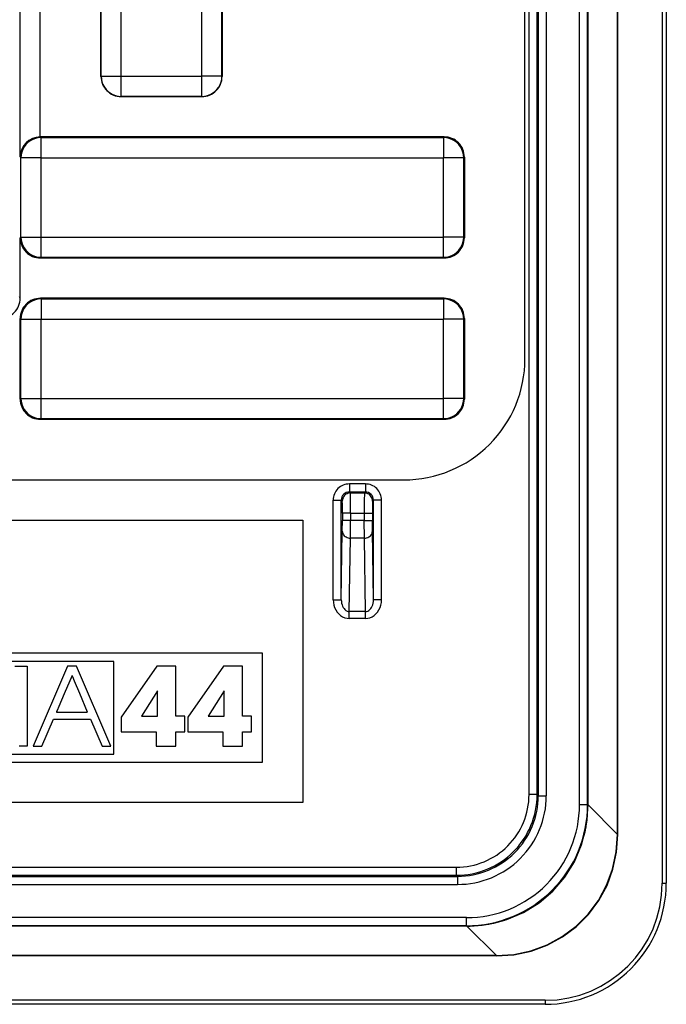
# Model space of a CAD drawing. Extents: x 0 to 420, y 0 to 297.
# Drawn here: x 377 to 393, y 69 to 93 of the extents above; entities that cross this region are included whole.
import ezdxf

# ---------------------------------------------------------------- set-up
doc = ezdxf.new("R2010")
doc.units = 0
doc.layers.get('0').update_dxf_attribs({"linetype": 'CONTINUOUS'})

msp = doc.modelspace()

# ---------------------------------------------------------------- linework, layer by layer
at = {"color": 7}
for p, q in [((392.980286, 163.505096), (392.980286, 71.505089)), ((393.080292, 163.505096), (393.080292, 71.505089)), ((391.873993, 72.713852), (391.873993, 162.296326)), ((391.88028, 72.713852), (391.88028, 162.296326)), ((389.682037, 73.703285), (389.682037, 161.306885)), ((389.882019, 73.703285), (389.882019, 161.306885)), ((389.580292, 84.503265), (389.580292, 150.506927)), ((389.909119, 113.257919), (389.909119, 73.676201)), ((391.132019, 73.453247), (391.132019, 113.257919)), ((391.141632, 73.446213), (391.141632, 113.452194)), ((390.1091, 113.222961), (390.1091, 73.676201)), ((390.932037, 73.453247), (390.932037, 113.222961)), ((379.080292, 91.505066), (379.080292, 102.505112)), ((382.080292, 102.505112), (382.080292, 91.505066)), ((379.084686, 91.509476), (379.084686, 102.500702)), ((379.584686, 91.509476), (379.584686, 102.500702)), ((381.575897, 91.509476), (381.575897, 102.500702)), ((382.075897, 91.509476), (382.075897, 102.500702)), ((377.075958, 89.50943), (377.075958, 94.77861)), ((377.575958, 90.005089), (377.575958, 94.774292)), ((379.080292, 91.505066), (379.084686, 91.509476)), ((379.084686, 91.509476), (379.584686, 91.509476)), ((379.584686, 91.509476), (381.575897, 91.509476)), ((379.584686, 91.009491), (379.584686, 91.509476)), ((382.075897, 91.509476), (381.575897, 91.509476)), ((381.575897, 91.009491), (381.575897, 91.509476)), ((382.080292, 91.505066), (382.075897, 91.509476)), ((379.580261, 91.005089), (379.584686, 91.009491)), ((381.580322, 91.005089), (379.580261, 91.005089)), ((379.584686, 91.009491), (381.575897, 91.009491)), ((381.580322, 91.005089), (381.575897, 91.009491)), ((377.579926, 90.005089), (377.575958, 90.005066)), ((377.580261, 90.005089), (377.597778, 89.987595)), ((387.580322, 90.005089), (377.580261, 90.005089)), ((377.597778, 89.987595), (387.562805, 89.987595)), ((377.597778, 89.487617), (377.597778, 89.987595)), ((387.580322, 90.005089), (387.562805, 89.987595)), ((387.562805, 89.987595), (387.562805, 89.487617)), ((377.075958, 89.50943), (377.097778, 89.487617)), ((377.097778, 87.52256), (377.097778, 89.487617)), ((377.597778, 89.487617), (377.097778, 89.487617)), ((377.597778, 89.487617), (387.562805, 89.487617)), ((377.597778, 87.52256), (377.597778, 89.487617)), ((388.062805, 89.487617), (387.562805, 89.487617)), ((387.562805, 87.52256), (387.562805, 89.487617)), ((388.080292, 89.505112), (388.062805, 89.487617)), ((388.062805, 87.52256), (388.062805, 89.487617)), ((388.080292, 89.505112), (388.080292, 87.505066)), ((377.080292, 87.505066), (377.097778, 87.52256)), ((377.080292, 86.005089), (377.080292, 87.505066)), ((377.097778, 87.52256), (377.597778, 87.52256)), ((377.597778, 87.52256), (387.562805, 87.52256)), ((377.597778, 87.022583), (377.597778, 87.52256)), ((388.062805, 87.52256), (387.562805, 87.52256)), ((387.562805, 87.022583), (387.562805, 87.52256)), ((388.080292, 87.505066), (388.062805, 87.52256)), ((377.580261, 87.005089), (377.597778, 87.022583)), ((377.580261, 87.005089), (387.580322, 87.005089)), ((377.597778, 87.022583), (387.562805, 87.022583)), ((387.580322, 87.005089), (387.562805, 87.022583)), ((377.080292, 86.005089), (377.06131, 86.043037)), ((387.580322, 86.005089), (377.580261, 86.005089)), ((377.580261, 86.005089), (377.597778, 85.987595)), ((377.597778, 85.987595), (387.562805, 85.987595)), ((377.597778, 85.987595), (377.597778, 85.487617)), ((387.580322, 86.005089), (387.562805, 85.987595)), ((387.562805, 85.987595), (387.562805, 85.487617)), ((377.080292, 83.505066), (377.080292, 85.505112)), ((377.080292, 85.505112), (377.097778, 85.487617)), ((377.097778, 85.487617), (377.597778, 85.487617)), ((377.097778, 83.52256), (377.097778, 85.487617)), ((377.597778, 85.487617), (387.562805, 85.487617)), ((377.597778, 83.52256), (377.597778, 85.487617)), ((388.062805, 85.487617), (387.562805, 85.487617)), ((387.562805, 83.52256), (387.562805, 85.487617)), ((388.080292, 85.505112), (388.062805, 85.487617)), ((388.062805, 83.52256), (388.062805, 85.487617)), ((388.080292, 85.505112), (388.080292, 83.505066)), ((377.080292, 83.505066), (377.097778, 83.52256)), ((377.097778, 83.52256), (377.597778, 83.52256)), ((377.597778, 83.52256), (387.562805, 83.52256)), ((377.597778, 83.022583), (377.597778, 83.52256)), ((388.062805, 83.52256), (387.562805, 83.52256)), ((387.562805, 83.022583), (387.562805, 83.52256)), ((388.080292, 83.505066), (388.062805, 83.52256)), ((377.580261, 83.005089), (377.597778, 83.022583)), ((377.580261, 83.005089), (387.580322, 83.005089)), ((377.597778, 83.022583), (387.562805, 83.022583)), ((387.580322, 83.005089), (387.562805, 83.022583)), ((301.578461, 81.505089), (386.582123, 81.505089)), ((385.628571, 81.403351), (385.232025, 81.403351)), ((385.232025, 81.403351), (385.232025, 81.203362)), ((385.628571, 81.403351), (385.628571, 81.203362)), ((385.628571, 81.203362), (385.232025, 81.203362)), ((385.232025, 81.203362), (385.2565, 81.178871)), ((385.2565, 81.178871), (385.604095, 81.178871)), ((385.628571, 81.203362), (385.604095, 81.178871)), ((384.832031, 78.528755), (384.832031, 81.003365)), ((384.832031, 81.003365), (385.032013, 81.003365)), ((385.032013, 78.528755), (385.032013, 81.003365)), ((385.032013, 81.003365), (385.056519, 80.978882)), ((385.828552, 81.003365), (385.804077, 80.978882)), ((386.028564, 81.003365), (385.828552, 81.003365)), ((385.828552, 78.528755), (385.828552, 81.003365)), ((386.028564, 78.528755), (386.028564, 81.003365)), ((385.059113, 80.678886), (385.059113, 80.493767)), ((385.259094, 80.678886), (385.059113, 80.678886)), ((385.259094, 80.678886), (385.259094, 80.493767)), ((385.259094, 80.678886), (385.601471, 80.678886)), ((385.601471, 80.678886), (385.601471, 80.493767)), ((385.601471, 80.678886), (385.801483, 80.678886)), ((385.801483, 80.678886), (385.801483, 80.493767)), ((304.080292, 80.505089), (384.080292, 80.505089)), ((384.080292, 80.505089), (384.080292, 73.505089)), ((385.0578, 80.233955), (385.059113, 80.493767)), ((385.259094, 80.493767), (385.059113, 80.493767)), ((385.257782, 80.060753), (385.259094, 80.493767)), ((385.601471, 80.493767), (385.259094, 80.493767)), ((385.602783, 80.060753), (385.601471, 80.493767)), ((385.601471, 80.493767), (385.801483, 80.493767)), ((385.802795, 80.233955), (385.801483, 80.493767)), ((385.032013, 78.528755), (385.0578, 80.233955)), ((385.230286, 78.242096), (385.257782, 80.060753)), ((385.602783, 80.060753), (385.257782, 80.060753)), ((385.63028, 78.242096), (385.602783, 80.060753)), ((385.828552, 78.528755), (385.802795, 80.233955)), ((384.832031, 78.528755), (385.032013, 78.528755)), ((386.028564, 78.528755), (385.828552, 78.528755)), ((385.230286, 78.068893), (385.230286, 78.242096)), ((385.63028, 78.242096), (385.230286, 78.242096)), ((385.63028, 78.068893), (385.63028, 78.242096)), ((385.63028, 78.068893), (385.230286, 78.068893)), ((383.080292, 77.205093), (369.075745, 77.205093)), ((383.080292, 74.505089), (383.080292, 77.205093)), ((379.399933, 77.005089), (369.275757, 77.005089)), ((376.944122, 76.884354), (377.249084, 76.884354)), ((377.249084, 76.884354), (377.249084, 74.907593)), ((378.254272, 76.884354), (377.40097, 74.907593)), ((378.473602, 76.884354), (378.254272, 76.884354)), ((379.321594, 74.907593), (378.473602, 76.884354)), ((379.399933, 74.705086), (379.399933, 77.005089)), ((380.46344, 76.887054), (379.578033, 75.624496)), ((380.934204, 76.887054), (380.46344, 76.887054)), ((380.934204, 75.651222), (380.934204, 76.887054)), ((382.115479, 76.887054), (381.230072, 75.624496)), ((382.586304, 76.887054), (382.115479, 76.887054)), ((382.586304, 75.651222), (382.586304, 76.887054)), ((378.363983, 76.657013), (378.170715, 76.202034)), ((378.363983, 76.657013), (378.36499, 76.654587)), ((378.36499, 76.654587), (378.368103, 76.647186)), ((378.380005, 76.618729), (378.368103, 76.647186)), ((378.422821, 76.516487), (378.380005, 76.618729)), ((378.553223, 76.205162), (378.422821, 76.516487)), ((378.170715, 76.202034), (378.038483, 75.890709)), ((378.743744, 75.750206), (378.553223, 76.205162)), ((380.476776, 76.271797), (380.086273, 75.651222)), ((380.482147, 76.271797), (380.476776, 76.271797)), ((380.482147, 75.651222), (380.482147, 76.271797)), ((382.128845, 76.271797), (381.738312, 75.651222)), ((382.134216, 76.271797), (382.128845, 76.271797)), ((382.134216, 75.651222), (382.134216, 76.271797)), ((377.979828, 75.752617), (377.97879, 75.750206)), ((377.97879, 75.750206), (378.364563, 75.750206)), ((377.982971, 75.760025), (377.979828, 75.752617)), ((377.995056, 75.788483), (377.982971, 75.760025)), ((378.038483, 75.890709), (377.995056, 75.788483)), ((378.364563, 75.750206), (378.626678, 75.750206)), ((378.626678, 75.750206), (378.712311, 75.750206)), ((378.712311, 75.750206), (378.735931, 75.750206)), ((378.741943, 75.750206), (378.735931, 75.750206)), ((378.743744, 75.750206), (378.741943, 75.750206)), ((377.61496, 74.907593), (377.901154, 75.570953)), ((377.901184, 75.570961), (378.82135, 75.570961)), ((378.821381, 75.570961), (379.107574, 74.907616)), ((379.578033, 75.624496), (379.578033, 75.255356)), ((380.086273, 75.651222), (380.482147, 75.651222)), ((381.153564, 75.651222), (380.934204, 75.651222)), ((381.153564, 75.255356), (381.153564, 75.651222)), ((381.230072, 75.624496), (381.230072, 75.255356)), ((381.738312, 75.651222), (382.134216, 75.651222)), ((382.805634, 75.651222), (382.586304, 75.651222)), ((382.805634, 75.255356), (382.805634, 75.651222)), ((379.578033, 75.255356), (380.450043, 75.255356)), ((380.450043, 75.255356), (380.450043, 74.907593)), ((380.934204, 74.907593), (380.934204, 75.255356)), ((380.934204, 75.255356), (381.153564, 75.255356)), ((381.230072, 75.255356), (382.102142, 75.255356)), ((382.102142, 75.255356), (382.102142, 74.907593)), ((382.586304, 74.907593), (382.586304, 75.255356)), ((382.586304, 75.255356), (382.805634, 75.255356)), ((369.275757, 74.705086), (379.399933, 74.705086)), ((377.249084, 74.907593), (377.051086, 74.907593)), ((377.40097, 74.907593), (377.61496, 74.907593)), ((379.107574, 74.907593), (379.321564, 74.907593)), ((380.450043, 74.907593), (380.934204, 74.907593)), ((382.102142, 74.907593), (382.586304, 74.907593)), ((369.075745, 74.505089), (383.080292, 74.505089)), ((384.080292, 73.505089), (304.080292, 73.505089)), ((389.882019, 73.703285), (389.682037, 73.703285)), ((389.909119, 73.676201), (389.882019, 73.703285)), ((389.909119, 73.676201), (390.1091, 73.676201)), ((391.132019, 73.453247), (390.932037, 73.453247)), ((391.132019, 73.453247), (391.141632, 73.443626)), ((391.140472, 73.359756), (391.141632, 73.443626)), ((391.141632, 73.446213), (391.873993, 72.713852)), ((391.141632, 73.445786), (391.141632, 73.443626)), ((391.88028, 72.713852), (391.873993, 72.713852)), ((300.278503, 71.903351), (387.882111, 71.903351)), ((387.882111, 71.703362), (387.882111, 71.903351)), ((300.251404, 71.676277), (387.90918, 71.676277)), ((300.278503, 71.703362), (387.882111, 71.703362)), ((387.90918, 71.676277), (387.882111, 71.703362)), ((387.90918, 71.676277), (387.90918, 71.47628)), ((300.251404, 71.47628), (387.90918, 71.47628)), ((392.980286, 71.505089), (393.080292, 71.505089)), ((388.132141, 70.653351), (300.028442, 70.653351)), ((388.132141, 70.453362), (388.132141, 70.653351)), ((388.13916, 70.443741), (300.021423, 70.443741)), ((388.132141, 70.453362), (300.028442, 70.453362)), ((388.132141, 70.453362), (388.141754, 70.443741)), ((388.13916, 70.443741), (388.871521, 69.71138)), ((388.139587, 70.443741), (388.141754, 70.443741)), ((388.141754, 70.443741), (388.22644, 70.444939)), ((388.871521, 69.71138), (299.289062, 69.71138)), ((388.871521, 69.705086), (299.289062, 69.705086)), ((388.871521, 69.705086), (388.871521, 69.71138)), ((390.080292, 68.605087), (298.080292, 68.605087)), ((390.080292, 68.605087), (390.080292, 68.505089)), ((390.080292, 68.505089), (298.080292, 68.505089))]:
    msp.add_line(p, q, dxfattribs=at)
for points in [[(379.084747, 91.509468), (379.089813, 91.438332), (379.105011, 91.368629), (379.129913, 91.301796), (379.164093, 91.239174), (379.206818, 91.182076), (379.257294, 91.13163), (379.314362, 91.088875), (379.376984, 91.054695), (379.443817, 91.029762), (379.51358, 91.014595), (379.584686, 91.009499)], [(381.575897, 91.009499), (381.647003, 91.014595), (381.716766, 91.029762), (381.7836, 91.054695), (381.846222, 91.088875), (381.90329, 91.13163), (381.953766, 91.182076), (381.99649, 91.239174), (382.03067, 91.301796), (382.055573, 91.368629), (382.07077, 91.438332), (382.075836, 91.509468)], [(377.597809, 89.987602), (377.526642, 89.982506), (377.45694, 89.967339), (377.390045, 89.942406), (377.327484, 89.908211), (377.270416, 89.865456), (377.21994, 89.815025), (377.177155, 89.757912), (377.142975, 89.695305), (377.118073, 89.628471), (377.102936, 89.558769), (377.097809, 89.487617)], [(388.062775, 89.487617), (388.057648, 89.558769), (388.042511, 89.628471), (388.017609, 89.695305), (387.983429, 89.757912), (387.940643, 89.815025), (387.890167, 89.865456), (387.833099, 89.908211), (387.770538, 89.942406), (387.703644, 89.967339), (387.633942, 89.982506), (387.562775, 89.987602)], [(377.097809, 87.52256), (377.102936, 87.451408), (377.118073, 87.381706), (377.142975, 87.314873), (377.177155, 87.252266), (377.21994, 87.195152), (377.270416, 87.144722), (377.327484, 87.101967), (377.390045, 87.067772), (377.45694, 87.042839), (377.526642, 87.027672), (377.597809, 87.022575)], [(387.562775, 87.022575), (387.633942, 87.027672), (387.703644, 87.042839), (387.770538, 87.067772), (387.833099, 87.101967), (387.890167, 87.144722), (387.940643, 87.195152), (387.983429, 87.252266), (388.017609, 87.314873), (388.042511, 87.381706), (388.057648, 87.451408), (388.062775, 87.52256)], [(377.597809, 85.987602), (377.526642, 85.982506), (377.45694, 85.967339), (377.390045, 85.942406), (377.327484, 85.908211), (377.270416, 85.865456), (377.21994, 85.815025), (377.177155, 85.757912), (377.142975, 85.695305), (377.118073, 85.628471), (377.102936, 85.558769), (377.097809, 85.487617)], [(388.062775, 85.487617), (388.057648, 85.558769), (388.042511, 85.628471), (388.017609, 85.695305), (387.983429, 85.757912), (387.940643, 85.815025), (387.890167, 85.865456), (387.833099, 85.908211), (387.770538, 85.942406), (387.703644, 85.967339), (387.633942, 85.982506), (387.562775, 85.987602)], [(377.097809, 83.52256), (377.102936, 83.451408), (377.118073, 83.381706), (377.142975, 83.314873), (377.177155, 83.252266), (377.21994, 83.195152), (377.270416, 83.144722), (377.327484, 83.101967), (377.390045, 83.067772), (377.45694, 83.042839), (377.526642, 83.027672), (377.597809, 83.022575)], [(387.562775, 83.022575), (387.633942, 83.027672), (387.703644, 83.042839), (387.770538, 83.067772), (387.833099, 83.101967), (387.890167, 83.144722), (387.940643, 83.195152), (387.983429, 83.252266), (388.017609, 83.314873), (388.042511, 83.381706), (388.057648, 83.451408), (388.062775, 83.52256)], [(385.2565, 81.178871), (385.228058, 81.176826), (385.200165, 81.170769), (385.173431, 81.160805), (385.148346, 81.147118), (385.125519, 81.130013), (385.105377, 81.10984), (385.088287, 81.086998), (385.074615, 81.061958), (385.064606, 81.035225), (385.058502, 81.007332), (385.056549, 80.978889)], [(385.804108, 80.978889), (385.802032, 81.007332), (385.79599, 81.035225), (385.786041, 81.061958), (385.772369, 81.086998), (385.75528, 81.10984), (385.735016, 81.130013), (385.712189, 81.147118), (385.687164, 81.160805), (385.660431, 81.170769), (385.632599, 81.176826), (385.604095, 81.178871)], [(385.05777, 80.233955), (385.059967, 80.209373), (385.066071, 80.18528), (385.07608, 80.162193), (385.089874, 80.140541), (385.106964, 80.120796), (385.127106, 80.103325), (385.149933, 80.088509), (385.174957, 80.076637), (385.201569, 80.06794), (385.229401, 80.062614), (385.257782, 80.060753)], [(385.602814, 80.060753), (385.631134, 80.062614), (385.658966, 80.06794), (385.685638, 80.076637), (385.710602, 80.088509), (385.733429, 80.103325), (385.753632, 80.120796), (385.770721, 80.140541), (385.784454, 80.162193), (385.794464, 80.18528), (385.800629, 80.209373), (385.802765, 80.233955)], [(384.832062, 78.528755), (384.83609, 78.463234), (384.848175, 78.399055), (384.86795, 78.337563), (384.895172, 78.279976), (384.92923, 78.227486), (384.969391, 78.181099), (385.014862, 78.141823), (385.064728, 78.110405), (385.11795, 78.087502), (385.173553, 78.07357), (385.230316, 78.068886)], [(385.032013, 78.528755), (385.033966, 78.487801), (385.039825, 78.447731), (385.049652, 78.40934), (385.063141, 78.37339), (385.080048, 78.340645), (385.100067, 78.311745), (385.122711, 78.28727), (385.147614, 78.267738), (385.174225, 78.253517), (385.201935, 78.244911), (385.230316, 78.242104)], [(385.63028, 78.068886), (385.687042, 78.073555), (385.742584, 78.087502), (385.795868, 78.110405), (385.845734, 78.141823), (385.891205, 78.181099), (385.931366, 78.22747), (385.965363, 78.279976), (385.992584, 78.337563), (386.012482, 78.399055), (386.024506, 78.463234), (386.028595, 78.528755)], [(385.63028, 78.242104), (385.658661, 78.244911), (385.686432, 78.253517), (385.713043, 78.267738), (385.737885, 78.28727), (385.760529, 78.311745), (385.780548, 78.340645), (385.797455, 78.37339), (385.810944, 78.40934), (385.820709, 78.447731), (385.826691, 78.487816), (385.828522, 78.528755)], [(388.226471, 70.444939), (388.685455, 70.491402), (389.128754, 70.604439), (389.546906, 70.78167), (389.931244, 71.019356), (390.273468, 71.312447), (390.566559, 71.654793), (390.804108, 72.039162), (390.981232, 72.457405), (391.094147, 72.900734), (391.140472, 73.359749)], [(388.87149, 69.711372), (389.304962, 69.742958), (389.726776, 69.833839), (390.128998, 69.982307), (390.504181, 70.185555), (390.845123, 70.439796), (391.145599, 70.740242), (391.399811, 71.08123), (391.603058, 71.456367), (391.751495, 71.85862), (391.842438, 72.280434), (391.873993, 72.713844)], [(388.87149, 69.705086), (389.306915, 69.735237), (389.730499, 69.825142), (390.13443, 69.973091), (390.511017, 70.176308), (390.85318, 70.430946), (391.154449, 70.73217), (391.409088, 71.074318), (391.612274, 71.45092), (391.760223, 71.854866), (391.850128, 72.278511), (391.88028, 72.713844)]]:
    msp.add_lwpolyline(points, dxfattribs=at)
for centre, radius, start, end in [((379.580261, 91.505058), 0.499972, 179.999008, 270.000988), ((381.580322, 91.505058), 0.499972, 269.999007, 0.000997), ((377.578705, 89.501625), 0.503183, 90.315106, 179.110154), ((387.580322, 89.505119), 0.499972, 359.999004, 90.000993), ((377.580261, 87.505058), 0.499972, 179.999008, 270.000988), ((387.580322, 87.505058), 0.499972, 269.999007, 0.000996), ((376.580322, 86.005035), 0.499953, 270.001794, 0.005757), ((377.580261, 85.505119), 0.499972, 89.999005, 180.000992), ((387.580322, 85.505119), 0.499972, 359.999004, 90.000993), ((386.582947, 84.502434), 2.997286, 269.984206, 0.015788), ((377.580261, 83.505058), 0.499972, 179.999008, 270.000988), ((387.580322, 83.505058), 0.499972, 269.999007, 0.000996), ((385.231995, 81.003372), 0.399977, 89.999046, 180.000992), ((385.628571, 81.003372), 0.399977, 359.999048, 90.000986), ((385.231995, 81.003395), 0.199966, 89.992674, 180.007331), ((355.380371, 80.814835), 29.878748, 359.739308, 0.697436), ((415.480835, 80.814835), 29.879358, 179.302574, 180.26069), ((385.628601, 81.003395), 0.199966, 359.992675, 90.007324), ((374.301605, 80.760452), 10.757522, 359.565588, 1.162363), ((396.559235, 80.760452), 10.757754, 178.837657, 180.434395), ((387.882111, 73.70327), 1.99991, 269.999649, 0.000354), ((387.882141, 73.703255), 1.799898, 269.998987, 0.000988), ((387.90921, 73.676163), 2.199876, 269.999014, 0.000988), ((387.909241, 73.67614), 1.999864, 269.998379, 0.001621), ((388.132172, 73.453194), 2.799842, 269.999021, 0.000988), ((388.132172, 73.453217), 2.999853, 269.999437, 0.000565), ((388.141815, 73.443573), 2.999828, 271.616963, 358.398914), ((390.080292, 71.505089), 3, 269.999997, 0), ((390.080292, 71.505089), 2.9, 269.999997, 359.999993)]:
    msp.add_arc(centre, radius, start, end, dxfattribs=at)

doc.saveas('drawing.dxf')
